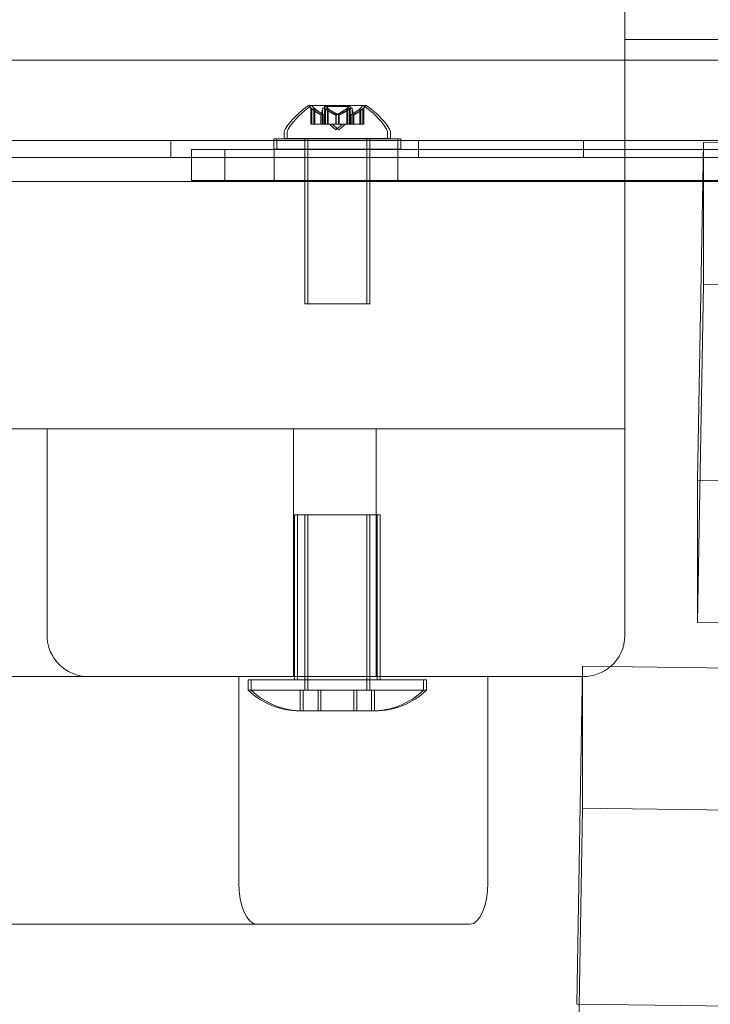
# Model space of a CAD drawing. Extents: x -137 to 525, y -320 to 125.
# Drawn here: x 224 to 229, y -100 to -94 of the extents above; entities that cross this region are included whole.
import ezdxf

# ---------------------------------------------------------------- set-up
doc = ezdxf.new("R2010")
doc.units = 0
doc.header["$MEASUREMENT"] = 0
doc.header["$PDMODE"] = 64
doc.styles.get("Standard").update_dxf_attribs({"font": 'Helvetica LT 57 Condensed_0.ttf'})
doc.dimstyles.new('FEET-METERS', dxfattribs={"dimtxt": 12, "dimasz": 7, "dimexe": 3, "dimexo": 3, "dimgap": 3, "dimtad": 0, "dimdec": 1, "dimzin": 3, "dimdsep": 46, "dimlunit": 4, "dimtxsty": 'Standard', "dimcen": 0.09, "dimadec": 0, "dimazin": 0, "dimtfac": 2, "dimtdec": 1, "dimtofl": 0, "dimtmove": 0, "dimatfit": 3, "dimfxl": 1, "dimfrac": 2, "dimtolj": 1, "dimtzin": 3, "dimarcsym": 0})

# ---------------------------------------------------------------- blocks, each defined once
blk = doc.blocks.new('*D109')
at = {"color": 0, "lineweight": -2, "transparency": 16777216}
for p, q in [((45.0566, -172.3914), (45.0566, 98.9939)), ((525.1136, -72.0316), (525.1136, 98.9939)), ((52.0566, 95.9939), (182.2872, 95.9939)), ((518.1136, 95.9939), (284.4553, 95.9939))]:
    blk.add_line(p, q, dxfattribs=at)
at = {"color": 0, "lineweight": 0, "transparency": 16777216}
for points in [[(52.0566, 97.1606), (52.0566, 94.8273), (45.0566, 95.9939)], [(518.1136, 97.1606), (518.1136, 94.8273), (525.1136, 95.9939)]]:
    blk.add_solid(points, dxfattribs=at)
at = {"layer": 'DEFPOINTS', "color": 0, "lineweight": 0, "transparency": 16777216}
for p in [(45.0566, 95.9939), (525.1136, -75.0316), (45.0566, -175.3914)]:
    blk.add_point(p, dxfattribs=at)
at = {"color": 0, "lineweight": 0, "transparency": 16777216, "insert": (233.3712, 95.9939), "char_height": 12, "attachment_point": 5}
blk.add_mtext('\\A1;40\'-0" [12.2M]', dxfattribs=at)
blk = doc.blocks.new('*D110')
at = {"color": 0, "lineweight": -2, "transparency": 16777216}
for p, q in [((313.1721, 65.5293), (11.8297, 65.5293)), ((14.8297, 58.5293), (14.8297, -110.1954)), ((14.8297, -263.4125), (14.8297, -204.0609)), ((145.2505, -270.4125), (11.8297, -270.4125))]:
    blk.add_line(p, q, dxfattribs=at)
at = {"color": 0, "lineweight": 0, "transparency": 16777216}
for points in [[(13.663, 58.5293), (15.9963, 58.5293), (14.8297, 65.5293)], [(13.663, -263.4125), (15.9963, -263.4125), (14.8297, -270.4125)]]:
    blk.add_solid(points, dxfattribs=at)
at = {"layer": 'DEFPOINTS', "color": 0, "lineweight": 0, "transparency": 16777216}
for p in [(316.1721, 65.5293), (14.8297, -270.4125), (148.2505, -270.4125)]:
    blk.add_point(p, dxfattribs=at)
at = {"color": 0, "lineweight": 0, "transparency": 16777216, "insert": (14.8297, -157.1282), "char_height": 12, "attachment_point": 5, "rotation": 90}
blk.add_mtext('\\A1;28\'-0" [8.5M]', dxfattribs=at)
blk = doc.blocks.new('new block')
at = {"color": 0, "linetype": 'Continuous', "lineweight": 0}
for p, q in [((228.1, -90.5032), (228.1, -95.0085)), ((269.6, -94.1481), (228.1, -94.1481)), ((229.29, -94.2749), (197.41, -94.2749)), ((226.2042, -94.5492), (226.1862, -94.5492)), ((226.1987, -94.6611), (226.1987, -94.5638)), ((226.2037, -94.568), (226.2037, -94.6611)), ((226.5312, -94.5492), (226.2042, -94.5492)), ((226.2167, -94.5638), (226.2167, -94.6611)), ((226.2217, -94.568), (226.2217, -94.6611)), ((226.2692, -94.568), (226.2692, -94.6611)), ((226.2802, -94.5552), (226.2982, -94.5552)), ((226.2802, -94.6611), (226.2802, -94.5552)), ((226.2842, -94.568), (226.2842, -94.6611)), ((226.2872, -94.568), (226.2872, -94.6611)), ((226.4372, -94.5552), (226.2982, -94.5552)), ((226.2982, -94.5552), (226.2982, -94.6611)), ((226.3022, -94.568), (226.3022, -94.6611)), ((226.4152, -94.568), (226.4152, -94.6611)), ((226.4192, -94.6611), (226.4192, -94.5552)), ((226.4302, -94.568), (226.4302, -94.6611)), ((226.4332, -94.568), (226.4332, -94.6611)), ((226.4372, -94.5552), (226.4372, -94.6611)), ((226.4482, -94.568), (226.4482, -94.6611)), ((226.4957, -94.568), (226.4957, -94.6611)), ((226.5007, -94.6611), (226.5007, -94.5638)), ((226.5137, -94.568), (226.5137, -94.6611)), ((226.5187, -94.5638), (226.5187, -94.6611)), ((226.2595, -94.6054), (226.2595, -94.6611)), ((226.2608, -94.6054), (226.2608, -94.6611)), ((226.2775, -94.6054), (226.2775, -94.6611)), ((226.2788, -94.6054), (226.2788, -94.6611)), ((226.3484, -94.6054), (226.3484, -94.6611)), ((226.3511, -94.6054), (226.3511, -94.6611)), ((226.3664, -94.6054), (226.3664, -94.6611)), ((226.369, -94.6054), (226.369, -94.6611)), ((226.4386, -94.6054), (226.4386, -94.6611)), ((226.44, -94.6054), (226.44, -94.6611)), ((226.4566, -94.6054), (226.4566, -94.6611)), ((226.4579, -94.6054), (226.4579, -94.6611)), ((226.0372, -94.7087), (226.0372, -94.7496)), ((226.0552, -94.7496), (226.0552, -94.7087)), ((226.1987, -94.6611), (226.2027, -94.6611)), ((226.2167, -94.6611), (226.2027, -94.6611)), ((226.2217, -94.6611), (226.2167, -94.6611)), ((226.2217, -94.6611), (226.2775, -94.6611)), ((226.2775, -94.6611), (226.279, -94.6611)), ((226.279, -94.6611), (226.2873, -94.6611)), ((226.3022, -94.6611), (226.2873, -94.6611)), ((226.3022, -94.6611), (226.3664, -94.6611)), ((226.3497, -94.6955), (226.3103, -94.6611)), ((226.3677, -94.6955), (226.3282, -94.6611)), ((226.3497, -94.6955), (226.3892, -94.6611)), ((226.3664, -94.6611), (226.3702, -94.6611)), ((226.3677, -94.6955), (226.4072, -94.6611)), ((226.3702, -94.6611), (226.4343, -94.6611)), ((226.4482, -94.6611), (226.4343, -94.6611)), ((226.4482, -94.6611), (226.4566, -94.6611)), ((226.4566, -94.6611), (226.4589, -94.6611)), ((226.4589, -94.6611), (226.5147, -94.6611)), ((226.5187, -94.6611), (226.5147, -94.6611)), ((226.6622, -94.7087), (226.6622, -94.7496)), ((226.6802, -94.7496), (226.6802, -94.7087)), ((197.16, -94.7604), (229.54, -94.7604)), ((225.35, -94.7604), (225.35, -94.8644)), ((225.9927, -94.7511), (225.9747, -94.7511)), ((225.9747, -94.7511), (225.9747, -94.8136)), ((225.9927, -94.7511), (226.7427, -94.7511)), ((225.9927, -94.8136), (225.9927, -94.7511)), ((226.0372, -94.7496), (226.0552, -94.7496)), ((226.6802, -94.7496), (226.0552, -94.7496)), ((226.1622, -94.7511), (226.1622, -94.7496)), ((226.1622, -94.7511), (226.1622, -94.8136)), ((226.1802, -94.7496), (226.1802, -94.7511)), ((226.1802, -94.7511), (226.1802, -94.8136)), ((226.5372, -94.7511), (226.5372, -94.7496)), ((226.5372, -94.7511), (226.5372, -94.8136)), ((226.5552, -94.7496), (226.5552, -94.7511)), ((226.5552, -94.7511), (226.5552, -94.8136)), ((226.7247, -94.7511), (226.7247, -94.8136)), ((226.7427, -94.8136), (226.7427, -94.7511)), ((226.85, -94.7604), (226.85, -94.8644)), ((227.85, -94.7604), (227.85, -94.8644)), ((228.5758, -94.7728), (228.5717, -95.0085)), ((248.6843, -95.0085), (228.5758, -94.7728)), ((228.5758, -95.0085), (228.5758, -94.7728)), ((225.6765, -94.8162), (225.475, -94.8162)), ((225.475, -95.0037), (225.475, -94.8162)), ((225.6765, -94.8162), (228.1, -94.8162)), ((225.6765, -94.8162), (225.6765, -95.0037)), ((225.9747, -94.8136), (225.9927, -94.8136)), ((225.975, -95.0037), (225.975, -94.8162)), ((226.7427, -94.8136), (225.9927, -94.8136)), ((226.1622, -94.8162), (226.1622, -94.8136)), ((226.1622, -95.0037), (226.1622, -94.8162)), ((226.1802, -94.8136), (226.1802, -94.8162)), ((226.1802, -94.8162), (226.1802, -95.0037)), ((226.5372, -95.7496), (226.5372, -94.8136)), ((226.5552, -94.8136), (226.5552, -94.8162)), ((226.5552, -94.8162), (226.5552, -95.0037)), ((226.725, -95.0037), (226.725, -94.8162)), ((228.1, -94.8162), (229.3888, -94.8162)), ((225.475, -94.8644), (222.6438, -94.8644)), ((229.54, -94.8644), (225.475, -94.8644)), ((207.0216, -95.0082), (228.1, -95.0082)), ((225.475, -95.0037), (225.6765, -95.0037)), ((228.1, -95.0037), (225.6765, -95.0037)), ((226.1622, -95.0082), (226.1622, -95.0037)), ((226.1622, -95.7496), (226.1622, -95.0082)), ((226.1802, -95.0037), (226.1802, -95.0082)), ((226.1802, -95.0082), (226.1802, -95.7496)), ((226.5552, -95.0037), (226.5552, -95.0082)), ((226.5552, -95.0082), (226.5552, -95.7496)), ((229.3888, -95.0037), (228.1, -95.0037)), ((228.1, -95.0085), (249.515, -95.0085)), ((228.1, -96.5082), (228.1, -95.0085)), ((228.5717, -95.0085), (228.5401, -96.8205)), ((228.5758, -95.6332), (228.5758, -95.0085)), ((228.5401, -97.6809), (228.5758, -95.6332)), ((228.5758, -95.6332), (250.8803, -95.8946)), ((226.1622, -95.7496), (226.1802, -95.7496)), ((226.5552, -95.7496), (226.1802, -95.7496)), ((228.1, -96.5082), (224.1502, -96.5082)), ((224.6, -97.7582), (224.6, -96.5082)), ((228.1, -96.5082), (224.6, -96.5082)), ((226.0929, -96.5082), (226.0929, -98.0082)), ((226.5929, -96.5082), (226.5929, -98.0082)), ((228.1, -97.7582), (228.1, -96.5082)), ((228.5401, -97.6809), (228.5401, -96.8205)), ((228.5401, -96.8205), (269.0706, -97.2955)), ((226.0997, -97.0283), (226.1177, -97.0283)), ((226.0997, -97.0283), (226.0997, -98.0082)), ((226.1177, -97.0283), (226.6177, -97.0283)), ((226.1177, -97.0283), (226.1177, -98.0082)), ((226.1622, -97.0283), (226.1622, -98.0908)), ((226.1802, -97.0283), (226.1802, -98.0908)), ((226.5372, -97.0283), (226.5372, -98.0908)), ((226.5552, -97.0283), (226.5552, -98.0908)), ((226.5997, -97.0283), (226.5997, -98.0283)), ((226.6177, -97.0283), (226.6177, -98.0082)), ((254.094, -97.9804), (228.5401, -97.6809)), ((227.8443, -97.9459), (227.8085, -99.9935)), ((254.5226, -98.2585), (227.8443, -97.9459)), ((227.8443, -98.8062), (227.8443, -97.9459)), ((226.1177, -98.0082), (222.5822, -98.0082)), ((224.85, -98.0082), (227.8432, -98.0082)), ((225.7622, -99.2582), (225.7622, -98.0082)), ((225.8185, -98.0283), (225.8365, -98.0283)), ((225.8185, -98.0283), (225.8185, -98.0908)), ((225.8365, -98.0283), (226.899, -98.0283)), ((225.8365, -98.0283), (225.8365, -98.0908)), ((226.0997, -98.0082), (226.0997, -98.0082)), ((226.0997, -98.0082), (226.0997, -98.0283)), ((226.1177, -98.0082), (226.1177, -98.0283)), ((226.6177, -98.0082), (226.1177, -98.0082)), ((227.2697, -98.0082), (226.6177, -98.0082)), ((226.6177, -98.0082), (226.6177, -98.0283)), ((226.881, -98.0283), (226.881, -98.0908)), ((226.899, -98.0283), (226.899, -98.0908)), ((227.2697, -99.2582), (227.2697, -98.0082)), ((227.8432, -98.0082), (227.85, -98.0082)), ((225.8365, -98.0908), (225.8185, -98.0908)), ((226.899, -98.0908), (225.8365, -98.0908)), ((226.1332, -98.2158), (226.1332, -98.0908)), ((226.1512, -98.2158), (226.1512, -98.0908)), ((226.2415, -98.2158), (226.2415, -98.0908)), ((226.2595, -98.2158), (226.2595, -98.0908)), ((226.458, -98.2158), (226.458, -98.0908)), ((226.476, -98.2158), (226.476, -98.0908)), ((226.5663, -98.2158), (226.5663, -98.0908)), ((226.5842, -98.2158), (226.5842, -98.0908)), ((226.131, -98.2158), (226.149, -98.2158)), ((226.149, -98.2158), (226.4771, -98.2158)), ((226.4771, -98.2158), (226.5865, -98.2158)), ((227.8085, -100.8539), (227.8443, -98.8062)), ((227.8443, -98.8062), (255.8727, -99.1347)), ((200.5384, -99.5082), (227.162, -99.5082)), ((227.8085, -99.9935), (268.3391, -100.4685))]:
    blk.add_line(p, q, dxfattribs=at)
for centre, radius, start, end in [((226.4485, -94.9567), 0.4851, 122.92607, 146.87028), ((226.4665, -94.9567), 0.4851, 122.92607, 146.87028), ((226.1862, -94.5517), 0.0025, 90, 123.12308), ((226.1862, -94.5517), 0.0025, 30.00317, 90), ((226.2425, -94.5192), 0.0625, 210.00317, 225.52182), ((226.2042, -94.5517), 0.0025, 90, 123.12308), ((226.2042, -94.5517), 0.0025, 30.00317, 90), ((226.2605, -94.5192), 0.0625, 210.00317, 225.52182), ((226.457, -94.5192), 0.0625, -45.52182, -30.00317), ((226.5132, -94.5517), 0.0025, 90, 149.99683), ((226.5132, -94.5517), 0.0025, 56.87692, 90), ((226.2509, -94.9567), 0.4851, 33.12972, 57.07393), ((226.4749, -94.5192), 0.0625, -45.52182, -30.00317), ((226.5312, -94.5517), 0.0025, 90, 149.99683), ((226.5312, -94.5517), 0.0025, 56.87692, 90), ((226.2689, -94.9567), 0.4851, 33.12972, 57.07393), ((226.0685, -94.7087), 0.0312, 146.87028, 180), ((226.0865, -94.7087), 0.0312, 146.87028, 180), ((226.631, -94.7087), 0.0312, 360, 33.12972), ((226.649, -94.7087), 0.0312, 360, 33.12972), ((224.85, -97.7582), 0.25, 180, 270), ((227.85, -97.7582), 0.25, 310.68141, 0), ((227.85, -97.7582), 0.25, 270, 310.68141), ((226.131, -97.7626), 0.4531, 226.39718, 270), ((226.149, -97.7626), 0.4531, 226.39718, 270), ((226.5685, -97.7626), 0.4531, 270, 313.60282), ((226.5865, -97.7626), 0.4531, 270, 313.60282)]:
    blk.add_arc(centre, radius, start, end, dxfattribs=at)
for centre, start_param, end_param in [((225.8699, -99.2582), -1.570796, 0), ((227.162, -99.2582), 0, 1.570796)]:
    blk.add_ellipse(centre, major_axis=(0, -0.25), ratio=0.430703, start_param=start_param, end_param=end_param, dxfattribs=at)
for points, knots in [([(226.1987, -94.5638), (226.1987, -94.5638), (226.1987, -94.5638), (226.1987, -94.5638), (226.1987, -94.5638), (226.1987, -94.5638), (226.1987, -94.5638), (226.1988, -94.5638), (226.1988, -94.5638), (226.199, -94.564), (226.1992, -94.5642), (226.1997, -94.5646), (226.2001, -94.565), (226.2009, -94.5656), (226.2012, -94.5659), (226.2016, -94.5663)], [0.008325812, 0.008325812, 0.008325812, 0.008325812, 0.008384507, 0.008384507, 0.008477699, 0.008477699, 0.008687322, 0.008687322, 0.010116525, 0.010116525, 0.012128171, 0.012128171, 0.014666722, 0.014666722, 0.016648614, 0.016648614, 0.016648614, 0.016648614]), ([(226.2016, -94.5663), (226.2017, -94.5664), (226.2018, -94.5664), (226.2022, -94.5667), (226.2024, -94.5669), (226.2027, -94.5672)], [0.026417714, 0.026417714, 0.026417714, 0.026417714, 0.026883246, 0.026883246, 0.028070805, 0.028070805, 0.028070805, 0.028070805]), ([(226.2196, -94.5663), (226.2195, -94.5662), (226.2194, -94.5661), (226.2188, -94.5656), (226.2183, -94.5651), (226.2175, -94.5645), (226.2172, -94.5642), (226.2169, -94.5639), (226.2167, -94.5638), (226.2167, -94.5638), (226.2167, -94.5638), (226.2167, -94.5638), (226.2167, -94.5638), (226.2167, -94.5638), (226.2167, -94.5638), (226.2167, -94.5638), (226.2167, -94.5638), (226.2167, -94.5638)], [0, 0, 0, 0, 0.000413479, 0.000413479, 0.003359379, 0.003359379, 0.005723595, 0.005723595, 0.00794646, 0.00794646, 0.008163872, 0.008163872, 0.008251319, 0.008251319, 0.008315428, 0.008315428, 0.008325812, 0.008325812, 0.008325812, 0.008325812]), ([(226.2217, -94.568), (226.2211, -94.5675), (226.2204, -94.567), (226.2198, -94.5664), (226.2197, -94.5664), (226.2196, -94.5663)], [0.007300399, 0.007300399, 0.007300399, 0.007300399, 0.009949303, 0.009949303, 0.010414835, 0.010414835, 0.010414835, 0.010414835]), ([(226.2692, -94.568), (226.2692, -94.5675), (226.2693, -94.567), (226.2695, -94.5664), (226.2696, -94.5664), (226.2696, -94.5663)], [0.007300399, 0.007300399, 0.007300399, 0.007300399, 0.009949303, 0.009949303, 0.010414835, 0.010414835, 0.010414835, 0.010414835]), ([(226.2696, -94.5663), (226.2696, -94.5662), (226.2697, -94.5661), (226.27, -94.5656), (226.2704, -94.5651), (226.2713, -94.5644), (226.2718, -94.5642), (226.2729, -94.5639), (226.2734, -94.5638), (226.274, -94.5638), (226.274, -94.5638), (226.2741, -94.5638), (226.2742, -94.5638), (226.2742, -94.5638), (226.2742, -94.5638), (226.2743, -94.5638), (226.2743, -94.5638), (226.2743, -94.5638), (226.2744, -94.5638), (226.2744, -94.5638), (226.2745, -94.5638), (226.275, -94.5638), (226.2754, -94.5638), (226.2765, -94.564), (226.2771, -94.5642), (226.2785, -94.5646), (226.2793, -94.565), (226.2807, -94.5656), (226.2812, -94.5659), (226.2818, -94.5663)], [0, 0, 0, 0, 0.00041106, 0.00041106, 0.0035373, 0.0035373, 0.00597776, 0.00597776, 0.00795862, 0.00795862, 0.008168, 0.008168, 0.00825376, 0.00825376, 0.00831721, 0.00831721, 0.00838612, 0.00838612, 0.00848005, 0.00848005, 0.00869554, 0.00869554, 0.01012717, 0.01012717, 0.01214334, 0.01214334, 0.01467282, 0.01467282, 0.01665013, 0.01665013, 0.01665013, 0.01665013]), ([(226.2818, -94.5663), (226.2819, -94.5664), (226.282, -94.5664), (226.2825, -94.5667), (226.2828, -94.5669), (226.2831, -94.5672)], [0.026417714, 0.026417714, 0.026417714, 0.026417714, 0.026883246, 0.026883246, 0.028070805, 0.028070805, 0.028070805, 0.028070805]), ([(226.2876, -94.5663), (226.2875, -94.5664), (226.2875, -94.5664), (226.2874, -94.5667), (226.2873, -94.5669), (226.2873, -94.5672)], [0.026417714, 0.026417714, 0.026417714, 0.026417714, 0.026883246, 0.026883246, 0.028070805, 0.028070805, 0.028070805, 0.028070805]), ([(226.2998, -94.5663), (226.2996, -94.5662), (226.2995, -94.5661), (226.2985, -94.5655), (226.2975, -94.565), (226.2957, -94.5644), (226.295, -94.5641), (226.2936, -94.5638), (226.2931, -94.5638), (226.2925, -94.5638), (226.2924, -94.5638), (226.2923, -94.5638), (226.2923, -94.5638), (226.2923, -94.5638), (226.2922, -94.5638), (226.2922, -94.5638), (226.2922, -94.5638), (226.2921, -94.5638), (226.2921, -94.5638), (226.292, -94.5638), (226.2919, -94.5638), (226.2915, -94.5638), (226.2911, -94.5638), (226.2902, -94.564), (226.2898, -94.5642), (226.2889, -94.5646), (226.2885, -94.565), (226.2879, -94.5656), (226.2877, -94.5659), (226.2876, -94.5663)], [0, 0, 0, 0, 0.00041232, 0.00041232, 0.00367036, 0.00367036, 0.0061271, 0.0061271, 0.00796491, 0.00796491, 0.00815345, 0.00815345, 0.00825503, 0.00825503, 0.00831852, 0.00831852, 0.00838777, 0.00838777, 0.00848273, 0.00848273, 0.00870295, 0.00870295, 0.01013563, 0.01013563, 0.01215525, 0.01215525, 0.01467787, 0.01467787, 0.0166517, 0.0166517, 0.0166517, 0.0166517]), ([(226.3022, -94.568), (226.3016, -94.5675), (226.3009, -94.567), (226.3, -94.5664), (226.2999, -94.5664), (226.2998, -94.5663)], [0.007300399, 0.007300399, 0.007300399, 0.007300399, 0.009949303, 0.009949303, 0.010414835, 0.010414835, 0.010414835, 0.010414835]), ([(226.4152, -94.568), (226.4159, -94.5675), (226.4166, -94.567), (226.4174, -94.5664), (226.4176, -94.5664), (226.4177, -94.5663)], [0.007300399, 0.007300399, 0.007300399, 0.007300399, 0.009949303, 0.009949303, 0.010414835, 0.010414835, 0.010414835, 0.010414835]), ([(226.4177, -94.5663), (226.4178, -94.5662), (226.4179, -94.5661), (226.419, -94.5655), (226.4199, -94.5651), (226.4217, -94.5644), (226.4225, -94.5641), (226.4238, -94.5639), (226.4244, -94.5638), (226.425, -94.5638), (226.4251, -94.5638), (226.4251, -94.5638), (226.4252, -94.5638), (226.4252, -94.5638), (226.4252, -94.5638), (226.4253, -94.5638), (226.4253, -94.5638), (226.4253, -94.5638), (226.4254, -94.5638), (226.4254, -94.5638), (226.4255, -94.5638), (226.426, -94.5638), (226.4264, -94.5638), (226.4272, -94.564), (226.4277, -94.5642), (226.4286, -94.5646), (226.429, -94.565), (226.4295, -94.5656), (226.4297, -94.5659), (226.4299, -94.5663)], [0, 0, 0, 0, 0.00041176, 0.00041176, 0.00365422, 0.00365422, 0.00610875, 0.00610875, 0.00796436, 0.00796436, 0.00817423, 0.00817423, 0.00825796, 0.00825796, 0.00832097, 0.00832097, 0.00839048, 0.00839048, 0.00848722, 0.00848722, 0.00871815, 0.00871815, 0.01015814, 0.01015814, 0.01218673, 0.01218673, 0.01468858, 0.01468858, 0.01665151, 0.01665151, 0.01665151, 0.01665151]), ([(226.4299, -94.5663), (226.4299, -94.5664), (226.43, -94.5664), (226.4301, -94.5667), (226.4301, -94.5669), (226.4302, -94.5672)], [0.026417714, 0.026417714, 0.026417714, 0.026417714, 0.026883246, 0.026883246, 0.028070805, 0.028070805, 0.028070805, 0.028070805]), ([(226.4357, -94.5663), (226.4355, -94.5664), (226.4354, -94.5664), (226.435, -94.5667), (226.4346, -94.5669), (226.4343, -94.5672)], [0.026417714, 0.026417714, 0.026417714, 0.026417714, 0.026883246, 0.026883246, 0.028070805, 0.028070805, 0.028070805, 0.028070805]), ([(226.4479, -94.5663), (226.4478, -94.5662), (226.4478, -94.5661), (226.4475, -94.5656), (226.4471, -94.5651), (226.4462, -94.5644), (226.4457, -94.5642), (226.4446, -94.5639), (226.4441, -94.5638), (226.4435, -94.5638), (226.4434, -94.5638), (226.4433, -94.5638), (226.4433, -94.5638), (226.4433, -94.5638), (226.4432, -94.5638), (226.4432, -94.5638), (226.4432, -94.5638), (226.4431, -94.5638), (226.4431, -94.5638), (226.443, -94.5638), (226.443, -94.5638), (226.4425, -94.5638), (226.442, -94.5638), (226.441, -94.564), (226.4403, -94.5642), (226.4389, -94.5646), (226.4381, -94.565), (226.4368, -94.5656), (226.4362, -94.5659), (226.4357, -94.5663)], [0, 0, 0, 0, 0.00041133, 0.00041133, 0.0035034, 0.0035034, 0.00594033, 0.00594033, 0.00795678, 0.00795678, 0.00816734, 0.00816734, 0.00825334, 0.00825334, 0.00831687, 0.00831687, 0.00838579, 0.00838579, 0.00847957, 0.00847957, 0.00869405, 0.00869405, 0.01012524, 0.01012524, 0.01214061, 0.01214061, 0.01467168, 0.01467168, 0.01664979, 0.01664979, 0.01664979, 0.01664979]), ([(226.4482, -94.568), (226.4482, -94.5675), (226.4481, -94.567), (226.4479, -94.5664), (226.4479, -94.5664), (226.4479, -94.5663)], [0.007300399, 0.007300399, 0.007300399, 0.007300399, 0.009949303, 0.009949303, 0.010414835, 0.010414835, 0.010414835, 0.010414835]), ([(226.4957, -94.568), (226.4964, -94.5675), (226.497, -94.567), (226.4977, -94.5664), (226.4978, -94.5664), (226.4978, -94.5663)], [0.007300399, 0.007300399, 0.007300399, 0.007300399, 0.009949303, 0.009949303, 0.010414835, 0.010414835, 0.010414835, 0.010414835]), ([(226.4978, -94.5663), (226.4979, -94.5662), (226.498, -94.5661), (226.4987, -94.5656), (226.4992, -94.5652), (226.4999, -94.5645), (226.5002, -94.5642), (226.5006, -94.5639), (226.5007, -94.5638), (226.5007, -94.5638), (226.5007, -94.5638), (226.5007, -94.5638), (226.5007, -94.5638), (226.5007, -94.5638), (226.5007, -94.5638), (226.5007, -94.5638), (226.5007, -94.5638), (226.5007, -94.5638)], [0, 0, 0, 0, 0.000413933, 0.000413933, 0.003310324, 0.003310324, 0.005676452, 0.005676452, 0.007944072, 0.007944072, 0.008163087, 0.008163087, 0.008250917, 0.008250917, 0.008315214, 0.008315214, 0.00832591, 0.00832591, 0.00832591, 0.00832591]), ([(226.5158, -94.5663), (226.5157, -94.5664), (226.5156, -94.5664), (226.5153, -94.5667), (226.515, -94.5669), (226.5147, -94.5672)], [0.026417714, 0.026417714, 0.026417714, 0.026417714, 0.026883246, 0.026883246, 0.028070805, 0.028070805, 0.028070805, 0.028070805]), ([(226.5187, -94.5638), (226.5187, -94.5638), (226.5187, -94.5638), (226.5187, -94.5638), (226.5187, -94.5638), (226.5187, -94.5638), (226.5187, -94.5638), (226.5187, -94.5638), (226.5186, -94.5638), (226.5184, -94.564), (226.5183, -94.5642), (226.5177, -94.5646), (226.5174, -94.565), (226.5166, -94.5656), (226.5162, -94.5659), (226.5158, -94.5663)], [0.00832591, 0.00832591, 0.00832591, 0.00832591, 0.008384407, 0.008384407, 0.008477598, 0.008477598, 0.00868657, 0.00868657, 0.010115247, 0.010115247, 0.012126305, 0.012126305, 0.014665951, 0.014665951, 0.016648384, 0.016648384, 0.016648384, 0.016648384]), ([(226.2585, -94.6049), (226.2587, -94.605), (226.2589, -94.6051), (226.2596, -94.6054), (226.26, -94.6055), (226.2605, -94.6055), (226.2607, -94.6055), (226.2608, -94.6054)], [0.006463967, 0.006463967, 0.006463967, 0.006463967, 0.007125803, 0.007125803, 0.009029787, 0.009029787, 0.010339612, 0.010339612, 0.010339612, 0.010339612]), ([(226.261, -94.6049), (226.261, -94.605), (226.261, -94.6051), (226.2609, -94.6053), (226.2609, -94.6053), (226.2608, -94.6054)], [0.006463967, 0.006463967, 0.006463967, 0.006463967, 0.007125803, 0.007125803, 0.007719964, 0.007719964, 0.007719964, 0.007719964]), ([(226.2765, -94.6049), (226.2767, -94.605), (226.2769, -94.6051), (226.2772, -94.6053), (226.2773, -94.6053), (226.2775, -94.6054)], [0.006463967, 0.006463967, 0.006463967, 0.006463967, 0.007125803, 0.007125803, 0.007719964, 0.007719964, 0.007719964, 0.007719964]), ([(226.279, -94.6049), (226.279, -94.605), (226.279, -94.6051), (226.2788, -94.6054), (226.2786, -94.6055), (226.2781, -94.6055), (226.2778, -94.6055), (226.2775, -94.6054)], [0.006463967, 0.006463967, 0.006463967, 0.006463967, 0.007125803, 0.007125803, 0.009029787, 0.009029787, 0.010339612, 0.010339612, 0.010339612, 0.010339612]), ([(226.3473, -94.6049), (226.3474, -94.605), (226.3476, -94.6051), (226.3484, -94.6054), (226.3491, -94.6055), (226.3502, -94.6055), (226.3506, -94.6055), (226.3511, -94.6054)], [0.006463967, 0.006463967, 0.006463967, 0.006463967, 0.007125803, 0.007125803, 0.009029787, 0.009029787, 0.010339612, 0.010339612, 0.010339612, 0.010339612]), ([(226.3522, -94.6049), (226.352, -94.605), (226.3518, -94.6051), (226.3514, -94.6053), (226.3513, -94.6053), (226.3511, -94.6054)], [0.006463967, 0.006463967, 0.006463967, 0.006463967, 0.007125803, 0.007125803, 0.007719964, 0.007719964, 0.007719964, 0.007719964]), ([(226.3652, -94.6049), (226.3654, -94.605), (226.3656, -94.6051), (226.366, -94.6053), (226.3662, -94.6053), (226.3664, -94.6054)], [0.006463967, 0.006463967, 0.006463967, 0.006463967, 0.007125803, 0.007125803, 0.007719964, 0.007719964, 0.007719964, 0.007719964]), ([(226.3702, -94.6049), (226.37, -94.605), (226.3698, -94.6051), (226.369, -94.6054), (226.3683, -94.6055), (226.3673, -94.6055), (226.3668, -94.6055), (226.3664, -94.6054)], [0.006463967, 0.006463967, 0.006463967, 0.006463967, 0.007125803, 0.007125803, 0.009029787, 0.009029787, 0.010339612, 0.010339612, 0.010339612, 0.010339612]), ([(226.4385, -94.6049), (226.4385, -94.605), (226.4385, -94.6051), (226.4386, -94.6054), (226.4388, -94.6055), (226.4394, -94.6055), (226.4397, -94.6055), (226.44, -94.6054)], [0.006463967, 0.006463967, 0.006463967, 0.006463967, 0.007125803, 0.007125803, 0.009029787, 0.009029787, 0.010339612, 0.010339612, 0.010339612, 0.010339612]), ([(226.4409, -94.6049), (226.4408, -94.605), (226.4406, -94.6051), (226.4403, -94.6053), (226.4401, -94.6053), (226.44, -94.6054)], [0.006463967, 0.006463967, 0.006463967, 0.006463967, 0.007125803, 0.007125803, 0.007719964, 0.007719964, 0.007719964, 0.007719964]), ([(226.4564, -94.6049), (226.4564, -94.605), (226.4564, -94.6051), (226.4565, -94.6053), (226.4566, -94.6053), (226.4566, -94.6054)], [0.006463967, 0.006463967, 0.006463967, 0.006463967, 0.007125803, 0.007125803, 0.007719964, 0.007719964, 0.007719964, 0.007719964]), ([(226.4589, -94.6049), (226.4587, -94.605), (226.4585, -94.6051), (226.4579, -94.6054), (226.4574, -94.6055), (226.4569, -94.6055), (226.4567, -94.6055), (226.4566, -94.6054)], [0.006463967, 0.006463967, 0.006463967, 0.006463967, 0.007125803, 0.007125803, 0.009029787, 0.009029787, 0.010339612, 0.010339612, 0.010339612, 0.010339612])]:
    blk.add_open_spline(points, degree=3, knots=knots, dxfattribs=at)
for points in [[(226.2037, -94.568), (226.2034, -94.5677), (226.203, -94.5674), (226.2027, -94.5672)], [(226.2842, -94.568), (226.2839, -94.5677), (226.2835, -94.5674), (226.2831, -94.5672)], [(226.2872, -94.568), (226.2872, -94.5677), (226.2872, -94.5674), (226.2873, -94.5672)], [(226.4302, -94.568), (226.4302, -94.5677), (226.4302, -94.5674), (226.4302, -94.5672)], [(226.4332, -94.568), (226.4336, -94.5677), (226.4339, -94.5674), (226.4343, -94.5672)], [(226.5137, -94.568), (226.5141, -94.5677), (226.5144, -94.5674), (226.5147, -94.5672)]]:
    blk.add_open_spline(points, degree=3, dxfattribs=at)
for points, weights in [([(226.2585, -94.6049), (226.2354, -94.5945), (226.2027, -94.5672)], [1.2877924798, 1.2144124615, 1.05685445761]), ([(226.2037, -94.568), (226.2364, -94.5952), (226.2595, -94.6054)], [1.06120691497, 1.21890298912, 1.29071555247]), ([(226.2765, -94.6049), (226.2534, -94.5945), (226.2207, -94.5672)], [1.2877924798, 1.2144124615, 1.05685445761]), ([(226.2217, -94.568), (226.2544, -94.5952), (226.2775, -94.6054)], [1.06120691497, 1.21890298912, 1.29071555247]), ([(226.2692, -94.568), (226.2643, -94.5952), (226.2608, -94.6054)], [1.06120691497, 1.21890298912, 1.29071555247]), ([(226.261, -94.6049), (226.2645, -94.5945), (226.2693, -94.5672)], [1.2877924798, 1.2144124615, 1.05685445761]), ([(226.2872, -94.568), (226.2823, -94.5952), (226.2788, -94.6054)], [1.06120691497, 1.21890298912, 1.29071555247]), ([(226.279, -94.6049), (226.2824, -94.5945), (226.2873, -94.5672)], [1.2877924798, 1.2144124615, 1.05685445761]), ([(226.3473, -94.6049), (226.3207, -94.5945), (226.2831, -94.5672)], [1.2877924798, 1.2144124615, 1.05685445761]), ([(226.2842, -94.568), (226.3218, -94.5952), (226.3484, -94.6054)], [1.06120691497, 1.21890298912, 1.29071555247]), ([(226.3652, -94.6049), (226.3387, -94.5945), (226.3011, -94.5672)], [1.2877924798, 1.2144124615, 1.05685445761]), ([(226.3022, -94.568), (226.3398, -94.5952), (226.3664, -94.6054)], [1.06120691497, 1.21890298912, 1.29071555247]), ([(226.4152, -94.568), (226.3776, -94.5952), (226.3511, -94.6054)], [1.06120691497, 1.21890298912, 1.29071555247]), ([(226.3522, -94.6049), (226.3788, -94.5945), (226.4164, -94.5672)], [1.2877924798, 1.2144124615, 1.05685445761]), ([(226.4332, -94.568), (226.3956, -94.5952), (226.369, -94.6054)], [1.06120691497, 1.21890298912, 1.29071555247]), ([(226.3702, -94.6049), (226.3967, -94.5945), (226.4343, -94.5672)], [1.2877924798, 1.2144124615, 1.05685445761]), ([(226.4385, -94.6049), (226.435, -94.5945), (226.4302, -94.5672)], [1.2877924798, 1.2144124615, 1.05685445761]), ([(226.4302, -94.568), (226.4352, -94.5952), (226.4386, -94.6054)], [1.06120691497, 1.21890298912, 1.29071555247]), ([(226.4957, -94.568), (226.4631, -94.5952), (226.44, -94.6054)], [1.06120691497, 1.21890298912, 1.29071555247]), ([(226.4409, -94.6049), (226.464, -94.5945), (226.4968, -94.5672)], [1.2877924798, 1.2144124615, 1.05685445761]), ([(226.4564, -94.6049), (226.453, -94.5945), (226.4481, -94.5672)], [1.2877924798, 1.2144124615, 1.05685445761]), ([(226.4482, -94.568), (226.4531, -94.5952), (226.4566, -94.6054)], [1.06120691497, 1.21890298912, 1.29071555247]), ([(226.5137, -94.568), (226.481, -94.5952), (226.4579, -94.6054)], [1.06120691497, 1.21890298912, 1.29071555247]), ([(226.4589, -94.6049), (226.482, -94.5945), (226.5147, -94.5672)], [1.2877924798, 1.2144124615, 1.05685445761])]:
    blk.add_rational_spline(points, weights, degree=2, dxfattribs=at)
blk = doc.blocks.new('b311305r0')
at = {"lineweight": 0}
blk.add_blockref('new block', (439.7194, 361.1972), dxfattribs=at)

msp = doc.modelspace()

# ---------------------------------------------------------------- block references
at = {"lineweight": 0}
msp.add_blockref('b311305r0', (-439.7194, -361.1972), dxfattribs=at)

# ---------------------------------------------------------------- dimensions: what is measured, and where the dimension line sits
dim = msp.add_linear_dim(base=(45.0566, 95.9939), p1=(525.1136, -75.0316), p2=(45.0566, -175.3914), dimstyle='FEET-METERS', dxfattribs=at)
dim.commit()
dim.dimension.update_dxf_attribs({"geometry": '*D109', "text_midpoint": (233.3712, 95.9939), "dimtype": 160})
dim = msp.add_linear_dim(base=(14.8297, -270.4125), p1=(316.1721, 65.5293), p2=(148.2505, -270.4125), angle=90, dimstyle='FEET-METERS', dxfattribs=at)
dim.commit()
dim.dimension.update_dxf_attribs({"geometry": '*D110', "text_midpoint": (14.8297, -157.1282), "dimtype": 160})

doc.saveas('drawing.dxf')
